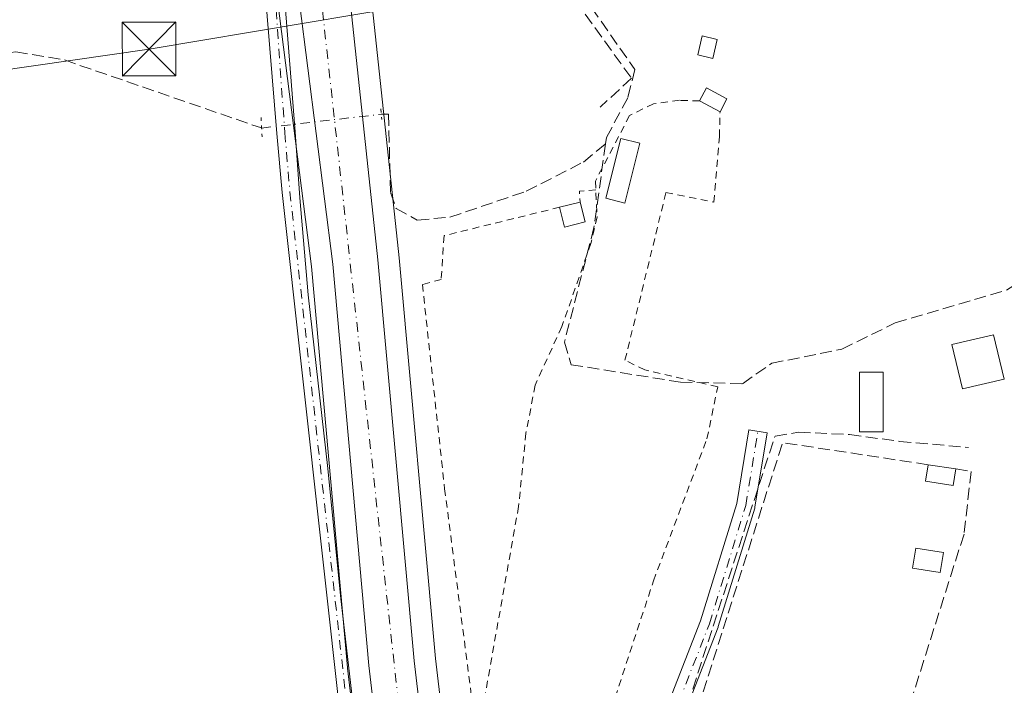
# Model space of a CAD drawing. Units: metres. Extents: x 608627 to 612112, y 4652932 to 4655299.
# Drawn here: x 611210 to 611347, y 4653328 to 4653421 of the extents above; entities that cross this region are included whole.
import ezdxf

# ---------------------------------------------------------------- set-up
doc = ezdxf.new("R2010")
doc.units = ezdxf.units.M
doc.header["$MEASUREMENT"] = 0
for name, pattern in [('DGN Style 2', [1.6480167562047852, 0.988810053722871, -0.6592067024819142]), ('DGN Style 3', [2.307223458686699, 1.648016756204785, -0.6592067024819142]), ('DGN Style 4', [2.6384748266838614, 1.318413404963828, -0.6592067024819142, 0.001648016756204785, -0.6592067024819142]), ('DGN Style 5', [1.1536117293433497, 0.4944050268614355, -0.6592067024819142])]:
    doc.linetypes.add(name, pattern=pattern)
for name, color, linetype, lineweight in [('Camino Cxs', 7, 'Continuous', 0), ('Camino eje', 30, 'DGN Style 4', 13), ('Carretera de calzada única Cxs', 7, 'Continuous', 13), ('Carretera de calzada única eje', 7, 'DGN Style 4', 0), ('Corriente artificial lineal', 4, 'DGN Style 3', 13), ('Corriente artificial lineal oculto', 135, 'DGN Style 4', 13), ('Edificación ligera', 1, 'Continuous', 0), ('Edificación ligera Cxs', 1, 'Continuous', 0), ('Huerta CxS', 92, 'Continuous', 0), ('Muro lineal', 1, 'DGN Style 3', 13), ('Núcleo urbano CxS', 7, 'Continuous', 0), ('Pista no pavimentada Cxs', 111, 'Continuous', 0), ('Pista no pavimentada eje', 91, 'DGN Style 4', 0), ('Puente lineal', 2, 'DGN Style 5', 0), ('Recinto industrial CxS', 135, 'Continuous', 0), ('Tendido', 6, 'Continuous', 0), ('Torre de tendido puntual', 7, 'Continuous', 0), ('Valla', 7, 'DGN Style 2', 0)]:
    doc.layers.add(name, color=color, linetype=linetype, lineweight=lineweight)

# ---------------------------------------------------------------- blocks, each defined once
blk = doc.blocks.new('*U12')
at = {"layer": 'Núcleo urbano CxS', "color": 7, "linetype": 'Continuous', "lineweight": 0}
for points in [[(611270.6519999999, 4653191.528999999, 315.8801999999997), (611264.1283, 4653250.319300001, 314.8683000000019), (611264.1218999998, 4653250.384600001, 314.8668999999936), (611262.9058999997, 4653264.0625, 314.3459000000003), (611261.2258000001, 4653282.961999999, 314.0598000000027), (611255.6607999997, 4653330.239499999, 313.6076999999932), (611255.6523000002, 4653330.320699999, 313.6065999999992), (611250.6072000006, 4653386.275699999, 313.4477000000043), (611243.6341000004, 4653440.980699999, 313.277700000006), (611243.6261, 4653441.0515, 313.2768999999971), (611238.9071000004, 4653486.6823, 313.5960000000051), (611231.9368000003, 4653550.245300001, 312.8853999999992), (611227.8229, 4653590.825099999, 312.6855999999971), (611224.5292999997, 4653630.595699999, 312.5886000000028), (611222.0603, 4653664.001300001, 312.5684000000037), (611217.9523, 4653708.3893, 312.7946999999986), (611214.4649999999, 4653747.680299999, 312.7158999999957), (611212.6628999999, 4653763.752699999, 313.1928000000044), (611212.2972999997, 4653764.6845, 313.2081999999937), (611212.2712000003, 4653764.754100001, 313.2093000000023), (611212.1889000004, 4653765.017100001, 313.2127999999939), (611210.5661000004, 4653771.1875, 313.2434999999969), (611219.2455000002, 4653773.024499999, 313.0673999999999), (611218.1600000003, 4653783.477499999, 313.0926000000036)], [(611225.6166000003, 4653785.025400001, 313.1211999999941), (611226.6445000004, 4653763.141100001, 312.9618000000046), (611228.0504999999, 4653745.690300001, 312.7982000000048), (611229.2806000002, 4653730.3398, 312.7785000000004), (611232.4910000004, 4653690.283500001, 312.7976999999955), (611236.4890999999, 4653637.649300001, 312.834799999997), (611243.3140000004, 4653567.6527, 312.9811999999947), (611249.5921, 4653511.6073, 313.0691999999981), (611250.5129000006, 4653503.040100001, 313.1407999999938), (611262.8755000001, 4653387.514699999, 313.5577000000048), (611267.9342999998, 4653331.560500001, 313.5267000000022), (611273.4995999997, 4653284.2707, 313.8559999999998), (611273.5083, 4653284.185799999, 313.8570000000037), (611276.4056000002, 4653251.578299999, 314.5146999999997), (611277.8383999999, 4653238.657099999, 314.7085999999982), (611287.8848000001, 4653148.064900001, 315.8635000000068)]]:
    blk.add_polyline3d(points, dxfattribs=at)
blk = doc.blocks.new('*U23')
at = {"layer": 'Huerta CxS', "color": 92, "linetype": 'Continuous', "lineweight": 0}
blk.add_polyline3d([(611418.7719000002, 4653247.507300001, 314.1306999999942), (611414.3718999998, 4653251.337300001, 314.1132999999973), (611411.3219, 4653253.977299999, 314.0519000000059), (611405.5521, 4653257.946900001, 313.6959999999963), (611401.9622999998, 4653259.786900001, 313.6337000000058), (611397.4748999998, 4653260.2643, 313.6983999999939), (611396.6539000003, 4653260.351700001, 313.6921000000002), (611395.8525, 4653260.436899999, 313.6864999999962), (611386.8324999996, 4653260.396700001, 313.9685000000027), (611383.4121000003, 4653259.576300001, 313.9952999999951), (611375.8125, 4653257.786499999, 313.9470000000001), (611365.1628999999, 4653256.1965, 313.9468999999954), (611352.9924999997, 4653253.306100001, 313.9658999999957), (611337.9030999999, 4653250.7459, 313.9744000000064), (611317.5031000003, 4653246.686100001, 313.954700000002), (611300.4929000001, 4653244.5955, 313.962400000004), (611284.0131000001, 4653241.625499999, 314.2032000000036), (611277.8383999999, 4653238.657099999, 314.7085999999982), (611276.4056000002, 4653251.578299999, 314.5146999999997), (611273.5083, 4653284.185799999, 313.8570000000037), (611273.4995999997, 4653284.2707, 313.8559999999998), (611267.9342999998, 4653331.560500001, 313.5267000000022), (611262.8755000001, 4653387.514699999, 313.5577000000048), (611250.5129000006, 4653503.040100001, 313.1407999999938)], dxfattribs=at)
blk = doc.blocks.new('5TTEND')
at = {"layer": 'Recinto industrial CxS', "color": 7, "linetype": 'Continuous', "lineweight": 0}
for p, q in [((-0.375, 0.3754), (0.375, -0.3746)), ((0.3720000000000001, 0.3784000000000001), (-0.3720000000000001, -0.3776))]:
    blk.add_line(p, q, dxfattribs=at)
at = {"layer": 'Recinto industrial CxS', "color": 7, "linetype": 'Continuous', "lineweight": 0, "flags": 128}
blk.add_lwpolyline([(-0.375, -0.3746), (0.375, -0.3746), (0.375, 0.3754), (-0.375, 0.3754), (-0.3720000000000001, -0.3776)], dxfattribs=at)

msp = doc.modelspace()

# ---------------------------------------------------------------- linework, layer by layer
at = {"layer": 'Camino Cxs', "color": 7, "linetype": 'Continuous', "lineweight": 0}
msp.add_polyline3d([(611296.6705, 4653315.725299999, 313.199099999998), (611304.9083000004, 4653336.8477, 313.4768999999943), (611309.9480999997, 4653353.2269, 313.7899999999936), (611311.6268999996, 4653363.510700001, 314.7035000000033), (611314.1929000001, 4653363.0919, 314.6361000000034), (611312.4984999998, 4653352.712300001, 314.2661999999983), (611312.4593000002, 4653352.547499999, 314.2700000000041), (611307.3793000003, 4653336.037500001, 313.7648000000045), (611307.3583000004, 4653335.975099999, 313.7620000000024), (611307.3479000004, 4653335.9473, 313.7605999999942), (611299.1140999999, 4653314.835100001, 313.2440999999963)], dxfattribs=at)
msp.add_polyline3d([(611296.6705, 4653315.725299999, 313.199099999998), (611304.9083000004, 4653336.8477, 313.4768999999943), (611309.9480999997, 4653353.2269, 313.7899999999936), (611311.6268999996, 4653363.510700001, 314.7035000000033), (611314.1929000001, 4653363.0919, 314.6361000000034), (611312.4984999998, 4653352.712300001, 314.2661999999983), (611312.4593000002, 4653352.547499999, 314.2700000000041), (611307.3793000003, 4653336.037500001, 313.7648000000045), (611307.3583000004, 4653335.975099999, 313.7620000000024), (611307.3479000004, 4653335.9473, 313.7605999999942), (611299.1140999999, 4653314.835100001, 313.2440999999963)], dxfattribs=at)
at = {"layer": 'Camino eje', "color": 30, "linetype": 'DGN Style 4', "lineweight": 13}
msp.add_polyline3d([(611278.1401000004, 4653269.5801, 313.956600000005), (611286.0283000004, 4653275.4595, 313.7430000000023), (611288.1448999997, 4653282.232899999, 313.292300000001), (611293.2248999998, 4653299.166099999, 313.2005999999965), (611297.8816999998, 4653315.252900001, 313.207899999994), (611306.1366999998, 4653336.419700001, 313.624100000001), (611311.2166999998, 4653352.9297, 314.0314999999973), (611312.9099000003, 4653363.301300001, 314.6744000000036)], dxfattribs=at)
at = {"layer": 'Carretera de calzada única Cxs', "color": 7, "linetype": 'Continuous', "lineweight": 13}
for points in [[(611278.6601, 4653146.5601, 316.2986999999994), (611270.1527000006, 4653223.229699999, 315.1137000000017), (611269.8217000002, 4653226.212099999, 315.0699000000022), (611267.1101000002, 4653250.6501, 314.7185000000027), (611264.2100999998, 4653283.270099999, 314.2234999999928), (611258.6401000004, 4653330.590100001, 313.8389000000025), (611253.5900999998, 4653386.600099999, 313.6545999999944), (611246.6101000002, 4653441.360099999, 313.4747999999963), (611241.8901000004, 4653487.0001, 313.4640000000072), (611234.9200999998, 4653550.5601, 312.9948000000004), (611230.8101000005, 4653591.100099999, 312.8788000000059), (611227.5201000003, 4653630.8301, 312.7839999999997), (611225.0500999996, 4653664.2501, 312.749100000001), (611220.9401000004, 4653708.6601, 312.901199999993), (611217.4501, 4653747.9801, 313.0923999999941), (611215.6001000004, 4653764.4801, 313.070000000007), (611215.0900999998, 4653765.780099999, 313.0886000000028), (611214.2669000002, 4653768.910300001, 313.1230999999971), (611213.9288999997, 4653770.195800001, 313.1352999999945), (611213.5909000002, 4653771.481100001, 313.145399999994), (611212.6623000001, 4653775.0122, 313.167300000001), (611209.9700999996, 4653785.2501, 313.5611999999965)], [(611222.4348999998, 4653784.816500001, 314.6236999999965), (611223.6501000002, 4653762.950099999, 313.2354999999953), (611225.0601000005, 4653745.450099999, 312.831600000005), (611226.2901999997, 4653730.100099999, 313.0583999999944), (611229.5000999998, 4653690.050100001, 313.0016999999934), (611233.5000999998, 4653637.390100001, 312.998900000006), (611240.3300999999, 4653567.340100001, 313.075800000006), (611246.6101000002, 4653511.280099999, 325.3853999999992), (611247.5301000001, 4653502.720100001, 326.7943999999989), (611248.0051999995, 4653498.280300001, 320.9869000000036), (611248.3492999999, 4653495.0647, 316.774900000004), (611259.8901000004, 4653387.220100001, 313.6518999999971), (611264.9501, 4653331.2501, 313.7537000000011), (611270.5201000003, 4653283.920100001, 314.1239999999962), (611271.5329, 4653272.520300001, 314.2948000000033), (611271.8589000005, 4653268.851700001, 314.3877000000066), (611273.4200999998, 4653251.280099999, 314.6399999999995), (611284.9200999998, 4653147.5801, 316.1861000000063)], [(611248.3492999999, 4653495.0647, 316.774900000004), (611259.8901000004, 4653387.220100001, 313.6518999999971), (611264.9501, 4653331.2501, 313.7537000000011), (611270.5201000003, 4653283.920100001, 314.1239999999962), (611271.5329, 4653272.520300001, 314.2948000000033)], [(611269.8217000002, 4653226.212099999, 315.0699000000022), (611267.1101000002, 4653250.6501, 314.7185000000027), (611264.2100999998, 4653283.270099999, 314.2234999999928), (611258.6401000004, 4653330.590100001, 313.8389000000025), (611253.5900999998, 4653386.600099999, 313.6545999999944), (611246.6101000002, 4653441.360099999, 313.4747999999963)]]:
    msp.add_polyline3d(points, dxfattribs=at)
at = {"layer": 'Carretera de calzada única eje', "color": 7, "linetype": 'DGN Style 4', "lineweight": 0, "extrusion": (-0.9702841712091085, -0.1053394236316664, 0.2178353344386579), "elevation": -1083208.770468247, "flags": 128}
msp.add_lwpolyline([(-4560338.9967599, 242090.0944671523), (-4560314.844601112, 242088.1579630447), (-4560113.586245041, 242089.173449405)], dxfattribs=at)
at = {"layer": 'Corriente artificial lineal', "color": 4, "linetype": 'DGN Style 3', "lineweight": 13}
for points in [[(611254.9401000004, 4653489.720100001, 313.1039000000019), (611268.3201000001, 4653470.8301, 312.5463000000018), (611270.1300999997, 4653465.8201, 312.5795999999973), (611270.7100999998, 4653455.7401, 312.4674999999988), (611276.4600999998, 4653441.3201, 312.3629999999976), (611295.7500999998, 4653413.780099999, 312.3619999999937), (611294.7500999998, 4653409.8201, 312.4952000000048), (611291.7701000003, 4653404.300100001, 312.7486999999965), (611291.6501000002, 4653403.4101, 312.7829999999958)], [(611196.4249999998, 4653407.2327, 313.1546999999992), (611197.3300999999, 4653407.3201, 313.1220999999932), (611201.6801000005, 4653412.780099999, 313.1500999999989), (611205.6901000004, 4653415.780099999, 313.2041000000027), (611209.3701, 4653416.2401, 313.2209000000003), (611216.1501000002, 4653415.120100001, 313.0935000000027), (611243.6659000004, 4653405.6215, 313.2103000000061), (611243.6700999998, 4653405.620100001, 313.210500000001)], [(611291.6501000002, 4653403.4101, 312.7829999999958), (611290.0401, 4653391.7401, 313.4624999999942), (611285.9200999998, 4653375.7501, 312.8882000000012), (611286.8601000002, 4653372.590100001, 312.7753999999986), (611302.1001000004, 4653370.1501, 312.6141999999964), (611310.7500999998, 4653369.9301, 312.6152000000002), (611314.8300999999, 4653372.780099999, 312.635500000004), (611324.6300999997, 4653374.7601, 312.522100000002), (611332.0800999999, 4653378.420100001, 312.5025000000023), (611347.5900999998, 4653383.0001, 311.9392999999982), (611351.8701, 4653385.620100001, 312.0774999999995), (611355.1501000002, 4653389.550100001, 312.0911000000052), (611363.6401000004, 4653406.850099999, 311.9051999999938), (611366.7301000003, 4653409.8101, 311.9527999999991), (611402.3601000002, 4653401.690099999, 311.9725000000035), (611423.8701, 4653394.590100001, 311.6763000000064), (611467.1300999997, 4653404.8101, 311.2127000000037), (611472.1101000002, 4653404.870100001, 311.1294999999955), (611484.2100999998, 4653400.5001, 311.1751999999979), (611504.2200999996, 4653400.380100001, 311.0757000000012), (611534.8800999997, 4653397.9101, 311.0841999999975), (611535.6513, 4653397.7411, 311.1159999999945)], [(611260.3701, 4653407.545100001, 313.114499999996), (611261.3891000003, 4653407.5734, 312.9630000000034), (611261.6401000004, 4653396.630100001, 313.2375000000029), (611262.4401000004, 4653394.370100001, 313.2623000000021), (611265.3901000004, 4653392.770099999, 313.0584999999992), (611269.9301000005, 4653393.1801, 312.8408000000054), (611280.5900999998, 4653396.790100001, 312.7032999999938), (611288.5701000001, 4653400.870100001, 312.7890000000043), (611291.6501000002, 4653403.4101, 312.7829999999958)], [(611284.9935, 4653270.3225, 313.4945000000007), (611287.1441000003, 4653272.9869, 313.4020000000019), (611289.4725000003, 4653277.4319, 313.3310999999958), (611290.3191000001, 4653280.5011, 313.2707999999984), (611291.0599999996, 4653287.697799999, 313.203800000003), (611291.5891000004, 4653290.6611, 313.2486999999965), (611293.2824999997, 4653296.799500001, 313.2394000000059), (611299.5267000003, 4653314.156199999, 313.1487999999954), (611315.2959000003, 4653362.627900001, 312.7063000000053), (611318.5767000001, 4653363.157099999, 312.497000000003), (611325.6675000006, 4653362.839600001, 312.4214999999967), (611332.6525999998, 4653361.8871, 312.3537999999971), (611342.2834000001, 4653361.0404, 312.2630000000063)]]:
    msp.add_polyline3d(points, dxfattribs=at)
at = {"layer": 'Corriente artificial lineal oculto', "color": 135, "linetype": 'DGN Style 4', "lineweight": 13, "extrusion": (0.005673031417122599, 0.0006539272738627603, 0.9999836944138943), "elevation": 6823.798788243485, "flags": 128}
msp.add_lwpolyline([(611232.0572485076, 4653402.15277793), (611248.7575243863, 4653404.07777834)], dxfattribs=at)
at = {"layer": 'Edificación ligera', "color": 1, "linetype": 'Continuous', "lineweight": 0, "extrusion": (-0.009923092265283576, 0.033549107008194, 0.9993878074395582), "elevation": 150365.2383185589, "flags": 128}
msp.add_lwpolyline([(-1906054.086904115, -4286287.535577307), (-1906055.51414198, -4286288.999025717), (-1906057.826645222, -4286286.740970551)], dxfattribs=at)
at = {"layer": 'Edificación ligera', "color": 1, "linetype": 'Continuous', "lineweight": 0, "extrusion": (0.1018249454589873, 0.1929219245538768, 0.9759163957577015), "elevation": 960297.423744004, "flags": 128}
msp.add_lwpolyline([(1631477.04126069, -4294651.521488088), (1631477.04126069, -4294649.4274669)], dxfattribs=at)
at = {"layer": 'Edificación ligera', "color": 1, "linetype": 'Continuous', "lineweight": 0, "extrusion": (-0.1311753617752254, 0.0692302932632514, 0.9889389217529175), "elevation": 242279.0379477402, "flags": 128}
msp.add_lwpolyline([(-4400747.259893438, -1613265.819808816), (-4400747.259893437, -1613269.086995529)], dxfattribs=at)
at = {"layer": 'Edificación ligera', "color": 1, "linetype": 'Continuous', "lineweight": 0, "extrusion": (0.2308160058155891, 0.0577060207818238, 0.9712847093539906), "elevation": 409929.1347258876, "flags": 128}
msp.add_lwpolyline([(4366183.213295661, -1672170.135906875), (4366183.213295661, -1672173.168436489)], dxfattribs=at)
at = {"layer": 'Edificación ligera', "color": 1, "linetype": 'Continuous', "lineweight": 0, "extrusion": (0.1899086475258824, -0.184748684472534, 0.9642627386664686), "elevation": -743316.5480519105, "flags": 128}
msp.add_lwpolyline([(3761699.609822598, 2706442.781115446), (3761697.105216248, 2706444.388601512), (3761698.604555289, 2706446.901171302)], dxfattribs=at)
at = {"layer": 'Edificación ligera', "color": 1, "linetype": 'Continuous', "lineweight": 0, "extrusion": (0.0312452930005475, -0.1249676086630913, 0.9916687090204764), "elevation": -562112.267205001, "flags": 128}
msp.add_lwpolyline([(1721762.194293437, 4329818.194585124), (1721762.194293437, 4329815.321461034)], dxfattribs=at)
at = {"layer": 'Edificación ligera Cxs', "color": 1, "linetype": 'Continuous', "lineweight": 0, "extrusion": (-0.4656767829791449, 0.0697913525015893, 0.882198560931831), "elevation": 40355.82616152475, "flags": 128}
msp.add_lwpolyline([(-4692572.258819838, -74940.83954272897), (-4692572.258819838, -74936.40378262673)], dxfattribs=at)
at = {"layer": 'Edificación ligera Cxs', "color": 1, "linetype": 'Continuous', "lineweight": 0}
for points in [[(611307.2200999996, 4653417.9901, 312.6840999999986), (611306.6101000002, 4653415.340100001, 313.0865999999951), (611304.5500999996, 4653415.8201, 313.0577999999951), (611305.1501000002, 4653418.470100001, 312.7578000000067), (611307.2200999996, 4653417.9901, 312.6840999999986)], [(611296.4546999997, 4653403.4926, 313.3871999999974), (611294.3380000005, 4653395.131800001, 313.2165999999997), (611291.6753000002, 4653395.8059, 313.8209000000061), (611293.7920000004, 4653404.1667, 314.3617999999988), (611296.4546999997, 4653403.4926, 313.3871999999974)], [(611347.2548000002, 4653370.578400001, 320.5917999999947), (611341.4340000004, 4653369.202600001, 314.4465999999957), (611339.9702000003, 4653375.395199999, 318.0868999999948), (611345.7911, 4653376.771000001, 321.6147000000055), (611347.2548000002, 4653370.578400001, 320.5917999999947)], [(611330.3601000002, 4653363.200099999, 312.963699999993), (611327.1001000004, 4653363.200099999, 313.3882000000012), (611327.1001000004, 4653371.550100001, 315.8132999999943), (611330.3601000002, 4653371.5601, 314.7140999999974), (611330.3601000002, 4653363.200099999, 312.963699999993)], [(611340.5100999996, 4653358.050100001, 315.9790000000066), (611340.1601, 4653355.720100001, 314.9746000000014), (611336.3000999996, 4653356.3101, 313.9915000000037), (611336.6401000004, 4653358.630100001, 313.8902999999991)], [(611338.7901, 4653346.380100001, 313.8083999999944), (611338.3501000004, 4653343.5701, 314.0019999999931), (611334.4801000003, 4653344.1801, 314.616599999994), (611334.9200999998, 4653346.9901, 314.242499999993), (611338.7901, 4653346.380100001, 313.8083999999944)]]:
    msp.add_polyline3d(points, dxfattribs=at)
for points in [[(611307.2200999996, 4653417.9901, 313.0865999999951), (611306.6101000002, 4653415.340100001, 313.0865999999951), (611304.5500999996, 4653415.8201, 313.0865999999951), (611305.1501000002, 4653418.470100001, 313.0865999999951)], [(611308.5752999998, 4653409.706499999, 314.218399999998), (611307.6213999996, 4653407.8992, 314.218399999998), (611304.7638999998, 4653409.407299999, 314.218399999998), (611305.7176999999, 4653411.214600001, 314.218399999998)], [(611296.4546999997, 4653403.4926, 314.3617999999988), (611294.3380000005, 4653395.131800001, 314.3617999999988), (611291.6753000002, 4653395.8059, 314.3617999999988), (611293.7920000004, 4653404.1667, 314.3617999999988)], [(611288.7862, 4653392.5145, 314.876099999994), (611285.9287, 4653391.800100001, 314.876099999994), (611285.2375999996, 4653394.564200001, 314.876099999994), (611288.0950999996, 4653395.2786, 314.876099999994)], [(611347.2548000002, 4653370.578400001, 321.6147000000055), (611341.4340000004, 4653369.202600001, 321.6147000000055), (611339.9702000003, 4653375.395199999, 321.6147000000055), (611345.7911, 4653376.771000001, 321.6147000000055)], [(611330.3601000002, 4653363.200099999, 315.8132999999943), (611327.1001000004, 4653363.200099999, 315.8132999999943), (611327.1001000004, 4653371.550100001, 315.8132999999943), (611330.3601000002, 4653371.5601, 315.8132999999943)], [(611340.5100999996, 4653358.050100001, 315.9790000000066), (611340.1601, 4653355.720100001, 315.9790000000066), (611336.3000999996, 4653356.3101, 315.9790000000066), (611336.6401000004, 4653358.630100001, 315.9790000000066)], [(611338.7901, 4653346.380100001, 314.616599999994), (611338.3501000004, 4653343.5701, 314.616599999994), (611334.4801000003, 4653344.1801, 314.616599999994), (611334.9200999998, 4653346.9901, 314.616599999994)]]:
    msp.add_3dface(points, dxfattribs=at)
at = {"layer": 'Huerta CxS', "color": 92, "linetype": 'Continuous', "lineweight": 0}
for points in [[(611224.7977, 4653790.734999999, 313.0883999999933), (611224.8450999996, 4653790.5581, 313.0899999999965), (611225.0346999997, 4653789.470600001, 313.0994000000064), (611225.3247999996, 4653787.839500001, 313.1141000000061), (611225.5061999997, 4653786.7917, 313.1189000000013), (611225.5462999997, 4653786.4299, 313.1195000000007), (611225.6166000003, 4653785.025400001, 313.1211999999941), (611226.6445000004, 4653763.141100001, 312.9618000000046), (611228.0504999999, 4653745.690300001, 312.7982000000048), (611229.2806000002, 4653730.3398, 312.7785000000004), (611232.4910000004, 4653690.283500001, 312.7976999999955), (611236.4890999999, 4653637.649300001, 312.834799999997), (611243.3140000004, 4653567.6527, 312.9811999999947), (611249.5921, 4653511.6073, 313.0691999999981), (611250.5129000006, 4653503.040100001, 313.1407999999938), (611262.8755000001, 4653387.514699999, 313.5577000000048), (611267.9342999998, 4653331.560500001, 313.5267000000022), (611273.4995999997, 4653284.2707, 313.8559999999998), (611273.5083, 4653284.185799999, 313.8570000000037), (611276.4056000002, 4653251.578299999, 314.5146999999997), (611277.8383999999, 4653238.657099999, 314.7085999999982)], [(611210.5661000004, 4653771.1875, 313.2434999999969), (611212.1889000004, 4653765.017100001, 313.2127999999939), (611212.2712000003, 4653764.754100001, 313.2093000000023), (611212.2972999997, 4653764.6845, 313.2081999999937), (611212.6628999999, 4653763.752699999, 313.1928000000044), (611214.4649999999, 4653747.680299999, 312.7158999999957), (611217.9523, 4653708.3893, 312.7946999999986), (611222.0603, 4653664.001300001, 312.5684000000037), (611224.5292999997, 4653630.595699999, 312.5886000000028), (611227.8229, 4653590.825099999, 312.6855999999971), (611231.9368000003, 4653550.245300001, 312.8853999999992), (611238.9071000004, 4653486.6823, 313.5960000000051), (611243.6261, 4653441.0515, 313.2768999999971), (611243.6341000004, 4653440.980699999, 313.277700000006), (611250.6072000006, 4653386.275699999, 313.4477000000043), (611255.6523000002, 4653330.320699999, 313.6065999999992), (611255.6607999997, 4653330.239499999, 313.6076999999932), (611261.2258000001, 4653282.961999999, 314.0598000000027), (611262.9058999997, 4653264.0625, 314.3459000000003)], [(611227.8229, 4653590.825099999, 312.6855999999971), (611231.9368000003, 4653550.245300001, 312.8853999999992), (611238.9071000004, 4653486.6823, 313.5960000000051), (611243.6261, 4653441.0515, 313.2768999999971), (611243.6341000004, 4653440.980699999, 313.277700000006), (611250.6072000006, 4653386.275699999, 313.4477000000043), (611255.6523000002, 4653330.320699999, 313.6065999999992), (611255.6607999997, 4653330.239499999, 313.6076999999932), (611261.2258000001, 4653282.961999999, 314.0598000000027), (611262.9058999997, 4653264.0625, 314.3459000000003), (611259.3470999999, 4653264.0623, 314.254700000005), (611255.1545000002, 4653261.546900001, 314.4085000000051), (611248.4464999996, 4653261.546700001, 314.2400000000052), (611241.7383000003, 4653261.546700001, 314.3540999999968), (611235.0301000001, 4653257.353900001, 314.5984999999928), (611229.1605000002, 4653254.838300001, 314.726999999999), (611219.0985000003, 4653258.611500001, 314.3225999999996), (611213.2289000005, 4653259.449899999, 314.4627999999939), (611205.6823000005, 4653259.449899999, 314.5344999999944)]]:
    msp.add_polyline3d(points, dxfattribs=at)
at = {"layer": 'Muro lineal', "color": 1, "linetype": 'DGN Style 3', "lineweight": 13, "extrusion": (0.03294679016759412, -0.03519648949835598, 0.9988371819994711), "elevation": -143326.7828505532, "flags": 128}
msp.add_lwpolyline([(3626366.612983034, 2975970.723636525), (3626353.905035581, 2975986.856941963), (3626321.040494571, 2975968.452362488)], dxfattribs=at)
at = {"layer": 'Muro lineal', "color": 1, "linetype": 'DGN Style 3', "lineweight": 13}
for points in [[(611281.2100999998, 4653432.370100001, 313.040399999998), (611282.0500999996, 4653430.850099999, 313.1864999999962), (611295.2801000001, 4653412.5701, 313.7177999999985), (611290.8901000004, 4653408.530099999, 314.7863999999972)], [(611340.5100999996, 4653358.050100001, 315.9790000000066), (611342.6401000004, 4653357.670100001, 317.1138999999966), (611341.6601, 4653348.940099999, 313.3408999999957), (611332.7801000001, 4653320.9801, 313.357999999993), (611330.8901000004, 4653320.170100001, 313.3316999999952)]]:
    msp.add_polyline3d(points, dxfattribs=at)
at = {"layer": 'Núcleo urbano CxS', "color": 7, "linetype": 'Continuous', "lineweight": 0}
for points in [[(611224.7977, 4653790.734999999, 313.0883999999933), (611224.8450999996, 4653790.5581, 313.0899999999965), (611225.0346999997, 4653789.470600001, 313.0994000000064), (611225.3247999996, 4653787.839500001, 313.1141000000061), (611225.5061999997, 4653786.7917, 313.1189000000013), (611225.5462999997, 4653786.4299, 313.1195000000007), (611225.6166000003, 4653785.025400001, 313.1211999999941), (611226.6445000004, 4653763.141100001, 312.9618000000046), (611228.0504999999, 4653745.690300001, 312.7982000000048), (611229.2806000002, 4653730.3398, 312.7785000000004), (611232.4910000004, 4653690.283500001, 312.7976999999955), (611236.4890999999, 4653637.649300001, 312.834799999997), (611243.3140000004, 4653567.6527, 312.9811999999947), (611249.5921, 4653511.6073, 313.0691999999981), (611250.5129000006, 4653503.040100001, 313.1407999999938), (611262.8755000001, 4653387.514699999, 313.5577000000048), (611267.9342999998, 4653331.560500001, 313.5267000000022), (611273.4995999997, 4653284.2707, 313.8559999999998), (611273.5083, 4653284.185799999, 313.8570000000037), (611276.4056000002, 4653251.578299999, 314.5146999999997), (611277.8383999999, 4653238.657099999, 314.7085999999982)], [(611210.5661000004, 4653771.1875, 313.2434999999969), (611212.1889000004, 4653765.017100001, 313.2127999999939), (611212.2712000003, 4653764.754100001, 313.2093000000023), (611212.2972999997, 4653764.6845, 313.2081999999937), (611212.6628999999, 4653763.752699999, 313.1928000000044), (611214.4649999999, 4653747.680299999, 312.7158999999957), (611217.9523, 4653708.3893, 312.7946999999986), (611222.0603, 4653664.001300001, 312.5684000000037), (611224.5292999997, 4653630.595699999, 312.5886000000028), (611227.8229, 4653590.825099999, 312.6855999999971), (611231.9368000003, 4653550.245300001, 312.8853999999992), (611238.9071000004, 4653486.6823, 313.5960000000051), (611243.6261, 4653441.0515, 313.2768999999971), (611243.6341000004, 4653440.980699999, 313.277700000006), (611250.6072000006, 4653386.275699999, 313.4477000000043), (611255.6523000002, 4653330.320699999, 313.6065999999992), (611255.6607999997, 4653330.239499999, 313.6076999999932), (611261.2258000001, 4653282.961999999, 314.0598000000027), (611262.9058999997, 4653264.0625, 314.3459000000003)]]:
    msp.add_polyline3d(points, dxfattribs=at)
at = {"layer": 'Pista no pavimentada Cxs', "color": 111, "linetype": 'Continuous', "lineweight": 0}
for points in [[(611212.8863000004, 4653767.743100001, 313.1665999999968), (611214.7890999997, 4653764.5339, 313.0957000000053), (611216.6540999999, 4653747.9001, 313.6690999999992), (611220.1432999996, 4653708.5877, 312.9640999999974), (611224.2527000001, 4653664.183700001, 312.7358999999997), (611226.7225000003, 4653630.767700001, 312.7832000000053), (611230.0132999998, 4653591.026699999, 312.873900000006), (611234.1244999999, 4653550.476100001, 312.9734999999928), (611241.0947000004, 4653486.9133, 313.4967000000034), (611245.6458999999, 4653437.8585, 313.4373999999953), (611246.1357000005, 4653433.352700001, 313.4257000000071), (611248.3583000004, 4653405.095100001, 313.4680999999982), (611248.9933000002, 4653395.887499999, 313.4689999999973), (611250.1574999997, 4653382.3409, 313.5081999999966), (611252.9090999998, 4653358.104900001, 313.5941000000021), (611254.7083000002, 4653339.901500001, 313.6361000000034), (611256.9307000004, 4653320.9573, 313.7342999999965), (611257.5897000004, 4653312.0339, 313.7706000000035), (611259.6825000001, 4653290.053900001, 314.0954999999958), (611261.7991000004, 4653263.913100001, 314.5290999999997), (611263.8098999998, 4653238.5131, 315.1750000000029), (611264.3391000004, 4653232.586300001, 315.1987999999984), (611265.0091000004, 4653225.5667, 315.2091999999975)], [(611230.0132999998, 4653591.026699999, 312.873900000006), (611234.1244999999, 4653550.476100001, 312.9734999999928), (611241.0947000004, 4653486.9133, 313.4967000000034), (611245.6458999999, 4653437.8585, 313.4373999999953), (611246.1357000005, 4653433.352700001, 313.4257000000071), (611248.3583000004, 4653405.095100001, 313.4680999999982), (611248.9933000002, 4653395.887499999, 313.4689999999973), (611250.1574999997, 4653382.3409, 313.5081999999966), (611252.9090999998, 4653358.104900001, 313.5941000000021), (611254.7083000002, 4653339.901500001, 313.6361000000034), (611256.9307000004, 4653320.9573, 313.7342999999965), (611257.5897000004, 4653312.0339, 313.7706000000035), (611259.6825000001, 4653290.053900001, 314.0954999999958), (611261.7991000004, 4653263.913100001, 314.5290999999997), (611263.8098999998, 4653238.5131, 315.1750000000029), (611264.3391000004, 4653232.586300001, 315.1987999999984), (611265.0091000004, 4653225.5667, 315.2091999999975), (611265.2943000002, 4653222.5781, 315.2133000000031), (611266.7732999995, 4653207.080499999, 315.4755000000005)], [(611268.9700999996, 4653166.7839, 316.452099999995), (611262.9436999997, 4653222.262900001, 315.3080999999947), (611262.6195, 4653225.246300001, 315.3252999999968), (611261.8000999996, 4653232.790100001, 315.379700000005), (611259.4901000002, 4653263.521700001, 314.803899999999), (611257.4111000003, 4653290.410700001, 314.0626000000047), (611255.6442999998, 4653313.195900001, 313.6561999999976), (611254.8919000002, 4653321.122300001, 313.593399999998), (611246.5207000002, 4653396.612700001, 313.3754000000045), (611245.8073000005, 4653404.8685, 313.4719999999944), (611243.4801000003, 4653433.140100001, 313.3309000000008), (611243.1300999997, 4653437.450099999, 313.3583999999973), (611238.1114999996, 4653486.5975, 313.6113000000041), (611231.1409, 4653550.1613, 312.9621999999945), (611227.0258999999, 4653590.751499999, 312.8944999999949)], [(611262.6195, 4653225.246300001, 315.3252999999968), (611261.8000999996, 4653232.790100001, 315.379700000005), (611259.4901000002, 4653263.521700001, 314.803899999999), (611257.4111000003, 4653290.410700001, 314.0626000000047), (611255.6442999998, 4653313.195900001, 313.6561999999976), (611254.8919000002, 4653321.122300001, 313.593399999998), (611246.5207000002, 4653396.612700001, 313.3754000000045), (611245.8073000005, 4653404.8685, 313.4719999999944), (611243.4801000003, 4653433.140100001, 313.3309000000008)]]:
    msp.add_polyline3d(points, dxfattribs=at)
at = {"layer": 'Pista no pavimentada eje', "color": 91, "linetype": 'DGN Style 4', "lineweight": 0}
msp.add_polyline3d([(611244.7500999998, 4653435.7733, 313.3948999999994), (611246.9035, 4653404.960899999, 313.4487999999984), (611247.6155000003, 4653396.720699999, 313.3975000000065), (611255.9861000003, 4653321.2349, 313.6696999999986), (611256.7402999997, 4653313.2905, 313.7173000000039), (611260.5869000005, 4653263.6053, 314.6747999999934), (611262.4496999999, 4653238.823899999, 315.2727000000014), (611263.3498999998, 4653232.7249, 315.2572999999975), (611264.1533000004, 4653223.9385, 315.2544000000053)], dxfattribs=at)
at = {"layer": 'Puente lineal', "color": 2, "linetype": 'DGN Style 5', "lineweight": 0, "extrusion": (-0.0005156566511328529, 0.007683284131188911, 0.999970350182033), "elevation": 35751.45883500079, "flags": 128}
msp.add_lwpolyline([(611260.4003414378, 4653270.951445509), (611260.5003473544, 4653269.461401527)], dxfattribs=at)
at = {"layer": 'Puente lineal', "color": 2, "linetype": 'DGN Style 5', "lineweight": 0, "extrusion": (0.3244027245802789, -0.03713246101486813, 0.9451899558416135), "elevation": 25793.08389590119, "flags": 128}
msp.add_lwpolyline([(4692730.440232253, -73703.4342100345), (4692728.978931231, -73703.69636777148), (4692727.743863691, -73703.90983032127)], dxfattribs=at)
at = {"layer": 'Tendido', "color": 6, "linetype": 'Continuous', "lineweight": 0}
msp.add_polyline3d([(611740.6893999996, 4653510.587900001, 309.9334999999992), (611631.6321, 4653492.0065, 312.6515000000072), (611536.7999999998, 4653471.82, 311.7369000000036), (611464.7699999996, 4653458.949999999, 311.6830000000046), (611385.6100000005, 4653444.810000001, 312.6334999999963), (611285.6425999999, 4653426.351399999, 313.3659000000043), (611227.9674000005, 4653416.6448, 315.6598999999987), (611125.9762000004, 4653401.9101, 315.6094000000012)], dxfattribs=at)
at = {"layer": 'Valla', "color": 7, "linetype": 'DGN Style 2', "lineweight": 0, "extrusion": (0.04756827523746185, -0.06879187924836612, 0.9964963304199427), "elevation": -290724.8318371831, "flags": 128}
msp.add_lwpolyline([(3149413.101957546, 3467629.663271651), (3149411.120332881, 3467630.813487222), (3149410.327907996, 3467629.523380568)], dxfattribs=at)
at = {"layer": 'Valla', "color": 7, "linetype": 'DGN Style 2', "lineweight": 0}
for points in [[(611304.7638999998, 4653409.407299999, 313.7338000000018), (611301.9857999999, 4653409.4867, 313.411300000007), (611298.3344999999, 4653409.010500001, 312.9250999999931), (611295.0007999997, 4653407.343599999, 313.9239999999991), (611290.2381999996, 4653398.215500001, 314.368100000007), (611290.4764, 4653393.2148, 313.4709000000003), (611289.6031999999, 4653389.484200001, 313.2357999999949), (611285.5551000005, 4653377.895400001, 313.2839999999997), (611281.8245000001, 4653369.719799999, 313.7951999999932), (611280.5544999996, 4653363.052300001, 313.3748999999953), (611279.5225999998, 4653352.812899999, 313.2004000000015), (611273.7281999999, 4653320.1897, 313.4928999999975), (611278.6495000003, 4653318.840299999, 313.3175999999949), (611279.3639000002, 4653311.0615, 313.3611999999994), (611275.1569999997, 4653308.6009, 313.5179000000062), (611277.3000999996, 4653283.9946, 313.7532000000065), (611278.4112999998, 4653284.073999999, 313.7073999999994), (611287.8569999998, 4653310.505899999, 313.3024000000005), (611298.3344999999, 4653342.4147, 313.1126999999979), (611305.7958000004, 4653362.258500001, 313.1598999999987), (611307.3038999997, 4653369.4816, 317.4625999999989)], [(611307.3038999997, 4653369.4816, 317.4625999999989), (611297.1438999996, 4653371.8629, 312.6251000000047), (611294.3657999998, 4653373.212300001, 312.6217999999935), (611300.0807999996, 4653396.627900001, 313.1132999999973), (611306.7483000001, 4653395.2786, 314.1073000000033), (611307.5420000004, 4653404.4067, 314.175900000002), (611307.6213999996, 4653407.8992, 314.218399999998)], [(611285.2375999996, 4653394.564200001, 314.876099999994), (611269.1244999999, 4653390.5954, 313.2690000000002), (611268.7276, 4653384.4835, 313.4214999999967), (611266.1081999998, 4653383.769200001, 313.3650999999954), (611269.2038000004, 4653355.273499999, 313.2949999999983), (611273.2520000003, 4653323.999700001, 313.3525999999983), (611274.4270000001, 4653324.124100001, 313.3264999999956)]]:
    msp.add_polyline3d(points, dxfattribs=at)

# ---------------------------------------------------------------- block references
at = {"layer": 'Huerta CxS', "color": 92, "linetype": 'Continuous', "lineweight": 0}
msp.add_blockref('*U23', (0, 0), dxfattribs=at)
at = {"layer": 'Núcleo urbano CxS', "color": 7, "linetype": 'Continuous', "lineweight": 0}
msp.add_blockref('*U12', (0, 0), dxfattribs=at)
at = {"layer": 'Torre de tendido puntual', "color": 7, "linetype": 'Continuous', "lineweight": 0, "xscale": 10, "yscale": 10, "zscale": 10}
msp.add_blockref('5TTEND', (611227.9674000005, 4653416.6448, 315.6598999999987), dxfattribs=at)

doc.saveas('drawing.dxf')
